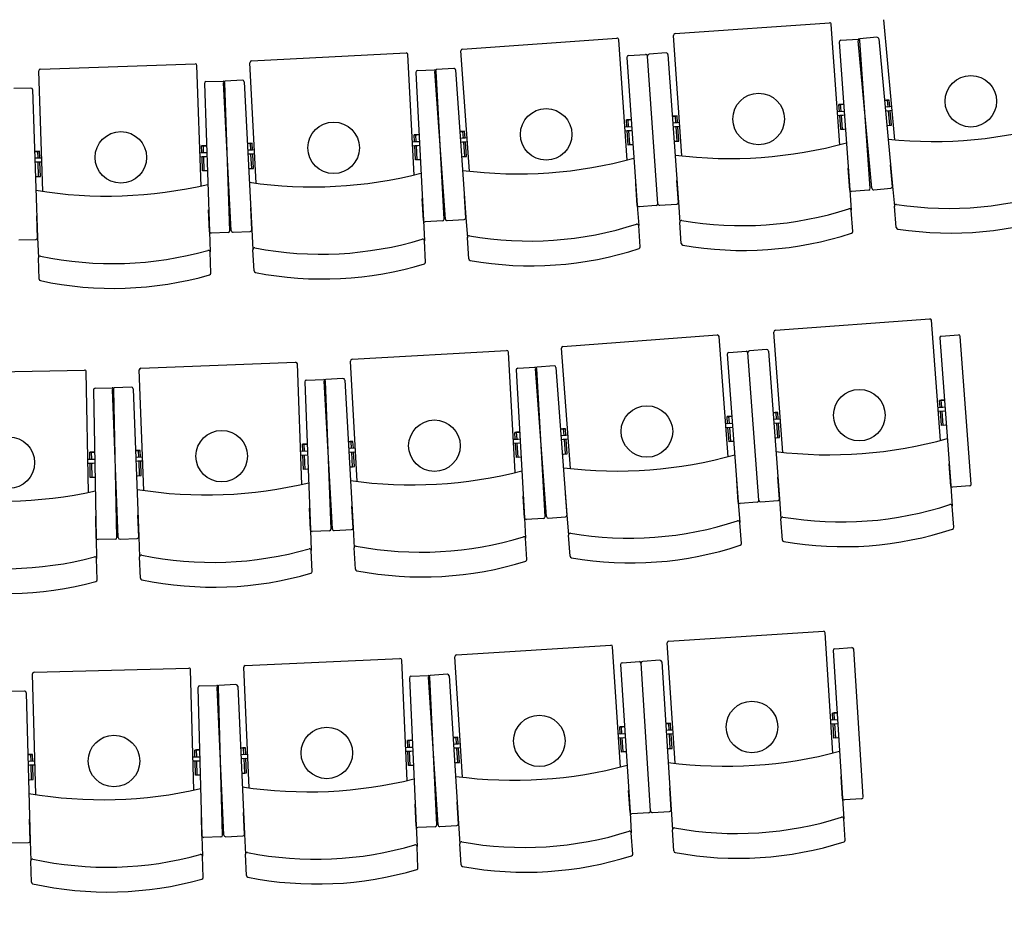
# Model space of a CAD drawing. Units: inches. Extents: x -249 to 7137, y -5951 to 2221.
# Drawn here: x 1698 to 1985, y -4453 to -4195 of the extents above; entities that cross this region are included whole.
import ezdxf

# ---------------------------------------------------------------- set-up
doc = ezdxf.new("R2010")
doc.units = ezdxf.units.IN
doc.header["$MEASUREMENT"] = 0
doc.layers.add('TA-POLTRONE PLATEA-I ORDINE', color=253, linetype='Continuous')
doc.layers.add('TA-STRUTTURA', color=253, linetype='Continuous')

# ---------------------------------------------------------------- blocks, each defined once
blk = doc.blocks.new('A$C29862208')
at = {"layer": 'TA-POLTRONE PLATEA-I ORDINE', "color": 253}
for p, q in [((1199.49, 604.87), (1244.42, 608.03)), ((1247.43, 572.51), (1244.96, 607.57)), ((1263.5, 573.94), (1260.24, 608.94)), ((1137.65, 600.39), (1182.59, 603.55)), ((1185.59, 568.03), (1183.12, 603.09)), ((1201.49, 569.27), (1199.02, 604.33)), ((1247.3, 602.41), (1250.33, 559.4)), ((1247.77, 602.94), (1252.75, 603.3)), ((1256.8, 559.86), (1252.8, 602.79)), ((1256.8, 559.86), (1252.8, 602.79)), ((1256.8, 559.86), (1252.8, 602.79)), ((1258.23, 603.8), (1253.25, 603.34)), ((1256.32, 559.82), (1253.29, 602.83)), ((1256.32, 559.82), (1253.29, 602.83)), ((1256.32, 559.82), (1253.29, 602.83)), ((1258.78, 603.35), (1262.78, 560.42)), ((1076.25, 596.92), (1121.24, 599.26)), ((1139.65, 564.79), (1137.18, 599.85)), ((1196.9, 599.24), (1191.91, 598.89)), ((1014.8, 594.57), (1059.82, 596.09)), ((1077.6, 561.29), (1075.78, 596.39)), ((1123.59, 563.69), (1121.76, 598.79)), ((1185.46, 597.93), (1188.49, 554.93)), ((1185.93, 598.47), (1190.91, 598.82)), ((1194.48, 555.35), (1191.45, 598.36)), ((1194.48, 555.35), (1191.45, 598.36)), ((1194.48, 555.35), (1191.45, 598.36)), ((1194.48, 555.35), (1191.45, 598.36)), ((1194.48, 555.35), (1191.45, 598.36)), ((1194.48, 555.35), (1191.45, 598.36)), ((1197.43, 598.78), (1200.46, 555.77)), ((1015.5, 558.92), (1014.31, 594.05)), ((1061.52, 560.48), (1060.34, 595.61)), ((1124.01, 593.59), (1126.25, 550.54)), ((1124.48, 594.12), (1129.48, 594.38)), ((1132.64, 550.87), (1129.61, 593.88)), ((1132.64, 550.87), (1129.61, 593.88)), ((1132.64, 550.87), (1129.61, 593.88)), ((1132.25, 550.85), (1130, 593.9)), ((1132.25, 550.85), (1130, 593.9)), ((1132.25, 550.85), (1130, 593.9)), ((1135.06, 594.76), (1130.07, 594.41)), ((1135.6, 594.3), (1138.62, 551.29)), ((1062.49, 590.37), (1063.95, 547.28)), ((1062.97, 590.89), (1067.97, 591.05)), ((1070.34, 547.5), (1068.09, 590.55)), ((1070.34, 547.5), (1068.09, 590.55)), ((1070.34, 547.5), (1068.09, 590.55)), ((1069.94, 547.48), (1068.49, 590.57)), ((1069.94, 547.48), (1068.49, 590.57)), ((1069.94, 547.48), (1068.49, 590.57)), ((1073.56, 591.34), (1068.57, 591.08)), ((1074.08, 590.87), (1076.33, 547.81)), ((1012.01, 589.04), (1007.01, 588.87)), ((1012.52, 588.56), (1013.98, 545.47)), ((1260.45, 585.41), (1261.33, 585.5)), ((1261.07, 585.47), (1261.83, 585.54)), ((1246.74, 582.2), (1248.17, 582.3)), ((1247.95, 584.28), (1247.19, 584.22)), ((1247.35, 582.24), (1248.67, 582.33)), ((1248.58, 584.32), (1247.69, 584.26)), ((1261.99, 583.56), (1260.68, 583.44)), ((1262.1, 582.42), (1260.74, 582.29)), ((1262.6, 583.62), (1261.18, 583.48)), ((1262.7, 582.47), (1261.24, 582.34)), ((1186.11, 579.8), (1185.35, 579.75)), ((1186.74, 579.84), (1185.85, 579.78)), ((1198.7, 580.81), (1199.59, 580.87)), ((1200.2, 578.92), (1198.88, 578.83)), ((1199.32, 580.85), (1200.09, 580.91)), ((1200.81, 578.96), (1199.39, 578.86)), ((1246.83, 581.05), (1248.29, 581.16)), ((1247.44, 581.1), (1248.8, 581.19)), ((1136.86, 576.33), (1137.75, 576.39)), ((1137.48, 576.38), (1138.25, 576.43)), ((1184.91, 577.72), (1186.33, 577.82)), ((1184.99, 576.58), (1186.46, 576.68)), ((1185.52, 577.76), (1186.83, 577.86)), ((1185.6, 576.62), (1186.96, 576.71)), ((1200.28, 577.78), (1198.92, 577.68)), ((1200.89, 577.82), (1199.42, 577.71)), ((1123.09, 573.39), (1124.51, 573.47)), ((1124.33, 575.45), (1123.56, 575.41)), ((1123.7, 573.42), (1125.01, 573.49)), ((1124.95, 575.48), (1124.07, 575.43)), ((1138.36, 574.44), (1137.05, 574.35)), ((1138.44, 573.3), (1137.08, 573.2)), ((1138.97, 574.49), (1137.55, 574.39)), ((1139.05, 573.34), (1137.58, 573.24)), ((1013.13, 570.55), (1014.02, 570.58)), ((1013.76, 570.58), (1014.52, 570.6)), ((1062.48, 572.22), (1061.71, 572.2)), ((1063.1, 572.24), (1062.21, 572.21)), ((1075.02, 572.88), (1075.91, 572.93)), ((1076.49, 570.96), (1075.17, 570.89)), ((1075.65, 572.91), (1076.41, 572.95)), ((1077.1, 571), (1075.67, 570.92)), ((1123.14, 572.24), (1124.62, 572.32)), ((1123.76, 572.28), (1125.12, 572.35)), ((1014.56, 568.61), (1013.24, 568.57)), ((1014.6, 567.46), (1013.24, 567.42)), ((1015.21, 567.48), (1013.74, 567.44)), ((1015.17, 568.63), (1013.75, 568.58)), ((1061.2, 570.19), (1062.62, 570.24)), ((1061.23, 569.04), (1062.71, 569.09)), ((1061.81, 570.21), (1063.12, 570.25)), ((1061.85, 569.06), (1063.21, 569.11)), ((1076.55, 569.82), (1075.19, 569.75)), ((1077.16, 569.85), (1075.69, 569.77)), ((1250.34, 559.28), (1249.89, 565.71)), ((1262.79, 560.3), (1262.19, 566.71)), ((1200.47, 555.65), (1200.02, 562.07)), ((1188.5, 554.8), (1188.05, 561.23)), ((1250.34, 559.28), (1250.75, 553.43)), ((1255.85, 559.29), (1250.86, 558.94)), ((1257.35, 559.41), (1262.32, 559.88)), ((1262.78, 560.42), (1263.32, 554.58)), ((1262.78, 560.42), (1263.32, 554.58)), ((1126.26, 550.41), (1125.93, 556.85)), ((1138.63, 551.17), (1138.18, 557.6)), ((1063.95, 547.16), (1063.73, 553.59)), ((1076.33, 547.69), (1076, 554.12)), ((1188.5, 554.8), (1188.91, 548.95)), ((1194.01, 554.81), (1189.03, 554.46)), ((1195.01, 554.88), (1200, 555.24)), ((1200.46, 555.77), (1200.87, 549.91)), ((1200.46, 555.77), (1200.87, 549.91)), ((1251.19, 547.25), (1250.75, 553.43)), ((1263.89, 548.41), (1263.32, 554.58)), ((1013.98, 545.34), (1013.77, 551.78)), ((1126.26, 550.41), (1126.57, 544.55)), ((1131.77, 550.32), (1126.78, 550.06)), ((1133.17, 550.41), (1138.16, 550.76)), ((1138.62, 551.29), (1139.04, 545.44)), ((1138.62, 551.29), (1139.04, 545.44)), ((1076.33, 547.81), (1076.63, 541.95)), ((1076.33, 547.81), (1076.63, 541.95)), ((1189.35, 542.77), (1188.91, 548.95)), ((1201.31, 543.73), (1200.87, 549.91)), ((1008.5, 544.78), (1013.5, 544.95)), ((1013.98, 545.47), (1014.18, 539.6)), ((1013.98, 545.47), (1014.18, 539.6)), ((1063.95, 547.16), (1064.15, 541.29)), ((1069.46, 546.97), (1064.46, 546.8)), ((1070.86, 547.03), (1075.86, 547.29)), ((1126.89, 538.36), (1126.57, 544.55)), ((1139.47, 539.26), (1139.04, 545.44)), ((1076.96, 535.76), (1076.63, 541.95)), ((1014.39, 533.41), (1014.18, 539.6)), ((1064.36, 535.1), (1064.15, 541.29)), ((1228.69, 518.51), (1273.61, 521.85)), ((1276.76, 486.34), (1274.15, 521.39)), ((1166.87, 513.78), (1211.79, 517.13)), ((1214.94, 481.62), (1212.33, 516.67)), ((1230.84, 482.92), (1228.23, 517.97)), ((1276.51, 516.25), (1279.72, 473.25)), ((1276.98, 516.78), (1281.96, 517.15)), ((1285.7, 473.7), (1282.5, 516.69)), ((1285.7, 473.7), (1282.5, 516.69)), ((1285.7, 473.7), (1282.5, 516.69)), ((1169.02, 478.2), (1166.41, 513.25)), ((1105.48, 510.06), (1150.46, 512.59)), ((1152.96, 477.02), (1150.99, 512.12)), ((1214.69, 511.52), (1217.9, 468.52)), ((1215.16, 512.06), (1220.14, 512.43)), ((1223.88, 468.97), (1220.68, 511.97)), ((1223.88, 468.97), (1220.68, 511.97)), ((1223.88, 468.97), (1220.68, 511.97)), ((1223.88, 468.97), (1220.68, 511.97)), ((1223.88, 468.97), (1220.68, 511.97)), ((1223.88, 468.97), (1220.68, 511.97)), ((1226.13, 512.87), (1221.14, 512.5)), ((1226.66, 512.41), (1229.86, 469.42)), ((1044.04, 507.46), (1089.06, 509.17)), ((1090.91, 473.56), (1089.58, 508.69)), ((1106.98, 474.44), (1105.01, 509.53)), ((1153.73, 507.46), (1158.72, 507.74)), ((1162.06, 464.24), (1158.86, 507.24)), ((1162.06, 464.24), (1158.86, 507.24)), ((1162.06, 464.24), (1158.86, 507.24)), ((1161.67, 464.22), (1159.25, 507.26)), ((1161.67, 464.22), (1159.25, 507.26)), ((1161.67, 464.22), (1159.25, 507.26)), ((1164.31, 508.15), (1159.32, 507.77)), ((1164.84, 507.68), (1168.04, 464.69)), ((982.56, 505.98), (1027.6, 506.87)), ((1028.8, 471.24), (1028.11, 506.38)), ((1044.89, 471.82), (1043.56, 506.94)), ((1102.82, 504.47), (1097.83, 504.19)), ((1153.26, 506.93), (1155.68, 463.88)), ((1030.68, 501.62), (1035.68, 501.72)), ((1041.27, 501.92), (1036.28, 501.74)), ((1091.75, 503.46), (1093.38, 460.38)), ((1092.23, 503.98), (1097.23, 504.17)), ((1099.77, 460.62), (1097.35, 503.67)), ((1099.77, 460.62), (1097.35, 503.67)), ((1099.77, 460.62), (1097.35, 503.67)), ((1099.38, 460.6), (1097.75, 503.69)), ((1099.38, 460.6), (1097.75, 503.69)), ((1099.38, 460.6), (1097.75, 503.69)), ((1103.34, 504), (1105.76, 460.96)), ((1030.19, 501.11), (1031.04, 458)), ((1037.43, 458.13), (1035.8, 501.22)), ((1037.43, 458.13), (1035.8, 501.22)), ((1037.43, 458.13), (1035.8, 501.22)), ((1037.03, 458.12), (1036.19, 501.23)), ((1037.03, 458.12), (1036.19, 501.23)), ((1037.03, 458.12), (1036.19, 501.23)), ((1041.79, 501.44), (1043.42, 458.36)), ((1276.04, 496.03), (1277.46, 496.14)), ((1277.24, 498.11), (1276.47, 498.06)), ((1276.65, 496.08), (1277.96, 496.17)), ((1277.86, 498.16), (1276.97, 498.1)), ((1215.42, 493.39), (1214.65, 493.33)), ((1216.04, 493.44), (1215.15, 493.37)), ((1228, 494.45), (1228.88, 494.51)), ((1228.62, 494.49), (1229.39, 494.55)), ((1276.12, 494.89), (1277.59, 495)), ((1276.73, 494.93), (1278.09, 495.03)), ((1214.22, 491.3), (1215.64, 491.41)), ((1214.3, 490.16), (1215.77, 490.27)), ((1214.83, 491.35), (1216.14, 491.45)), ((1214.91, 490.21), (1216.27, 490.31)), ((1229.51, 492.57), (1228.19, 492.47)), ((1229.59, 491.42), (1228.23, 491.32)), ((1230.12, 492.61), (1228.69, 492.51)), ((1230.2, 491.47), (1228.73, 491.36)), ((1153.65, 488.79), (1152.89, 488.74)), ((1154.28, 488.82), (1153.39, 488.77)), ((1166.18, 489.72), (1167.06, 489.79)), ((1167.69, 487.84), (1166.37, 487.74)), ((1166.8, 489.77), (1167.57, 489.83)), ((1168.3, 487.89), (1166.87, 487.78)), ((1091.81, 485.31), (1091.05, 485.28)), ((1092.44, 485.34), (1091.55, 485.3)), ((1104.35, 486.02), (1105.24, 486.07)), ((1104.98, 486.05), (1105.74, 486.1)), ((1152.42, 486.73), (1153.84, 486.81)), ((1152.48, 485.58), (1153.95, 485.66)), ((1153.03, 486.76), (1154.34, 486.83)), ((1153.09, 485.61), (1154.45, 485.69)), ((1167.77, 486.69), (1166.41, 486.59)), ((1168.38, 486.74), (1166.91, 486.63)), ((1029.92, 482.97), (1029.15, 482.95)), ((1030.55, 482.98), (1029.66, 482.96)), ((1042.47, 483.44), (1043.36, 483.48)), ((1043.91, 481.51), (1042.59, 481.46)), ((1043.1, 483.47), (1043.86, 483.5)), ((1044.52, 481.53), (1043.1, 481.48)), ((1090.54, 483.27), (1091.97, 483.33)), ((1090.58, 482.13), (1092.05, 482.18)), ((1091.15, 483.3), (1092.47, 483.35)), ((1091.19, 482.15), (1092.56, 482.2)), ((1105.83, 484.11), (1104.51, 484.04)), ((1105.89, 482.96), (1104.53, 482.89)), ((1106.44, 484.14), (1105.01, 484.06)), ((1106.5, 483), (1105.03, 482.91)), ((1028.61, 480.95), (1030.04, 480.98)), ((1028.63, 479.8), (1030.1, 479.83)), ((1029.22, 480.96), (1030.54, 480.99)), ((1029.24, 479.82), (1030.61, 479.84)), ((1043.96, 480.36), (1042.59, 480.31)), ((1044.57, 480.38), (1043.1, 480.33)), ((1279.72, 473.13), (1279.25, 479.55)), ((1229.87, 469.29), (1229.39, 475.72)), ((1217.9, 468.4), (1217.43, 474.83)), ((1279.72, 473.13), (1280.16, 467.28)), ((1285.24, 473.16), (1280.25, 472.79)), ((1155.68, 463.76), (1155.32, 470.19)), ((1168.05, 464.57), (1167.57, 470.99)), ((1105.77, 460.84), (1105.41, 467.27)), ((1217.9, 468.4), (1218.34, 462.55)), ((1223.42, 468.43), (1218.43, 468.06)), ((1224.41, 468.51), (1229.4, 468.88)), ((1229.86, 469.42), (1230.3, 463.56)), ((1229.86, 469.42), (1230.3, 463.56)), ((1280.62, 461.1), (1280.16, 467.28)), ((1031.04, 457.88), (1030.91, 464.32)), ((1043.43, 458.24), (1043.18, 464.68)), ((1093.39, 460.25), (1093.14, 466.69)), ((1168.04, 464.69), (1168.48, 458.84)), ((1168.04, 464.69), (1168.48, 458.84)), ((1155.68, 463.76), (1156.01, 457.9)), ((1161.2, 463.69), (1156.2, 463.41)), ((1162.6, 463.78), (1167.58, 464.15)), ((1218.8, 456.37), (1218.34, 462.55)), ((1230.76, 457.38), (1230.3, 463.56)), ((1093.39, 460.25), (1093.61, 454.39)), ((1098.9, 460.08), (1093.9, 459.89)), ((1100.3, 460.15), (1105.29, 460.43)), ((1105.76, 460.96), (1106.09, 455.1)), ((1105.76, 460.96), (1106.09, 455.1)), ((1168.94, 452.66), (1168.48, 458.84)), ((1031.04, 457.88), (1031.15, 452.01)), ((1036.54, 457.61), (1031.55, 457.51)), ((1037.95, 457.65), (1042.94, 457.84)), ((1043.42, 458.36), (1043.65, 452.5)), ((1043.42, 458.36), (1043.65, 452.5)), ((1156.36, 451.71), (1156.01, 457.9)), ((1093.84, 448.2), (1093.61, 454.39)), ((1106.44, 448.91), (1106.09, 455.1)), ((1031.27, 445.82), (1031.15, 452.01)), ((1043.88, 446.3), (1043.65, 452.5)), ((1197.71, 427.98), (1242.67, 430.85)), ((1245.43, 395.31), (1243.2, 430.38)), ((1199.48, 392.38), (1197.24, 427.45)), ((1135.84, 423.92), (1180.8, 426.78)), ((1183.57, 391.24), (1181.33, 426.32)), ((1245.51, 425.21), (1248.25, 382.18)), ((1245.97, 425.74), (1250.96, 426.06)), ((1254.24, 382.57), (1251.49, 425.59)), ((1254.24, 382.57), (1251.49, 425.59)), ((1254.24, 382.57), (1251.49, 425.59)), ((1074.42, 420.85), (1119.42, 422.9)), ((1121.54, 387.31), (1119.95, 422.42)), ((1137.61, 388.31), (1135.38, 423.39)), ((1184.11, 421.68), (1189.1, 421.99)), ((1192.37, 378.5), (1189.63, 421.53)), ((1192.37, 378.5), (1189.63, 421.53)), ((1192.37, 378.5), (1189.63, 421.53)), ((1192.37, 378.5), (1189.63, 421.53)), ((1192.37, 378.5), (1189.63, 421.53)), ((1192.37, 378.5), (1189.63, 421.53)), ((1195.09, 422.38), (1190.1, 422.06)), ((1195.62, 421.91), (1198.36, 378.88)), ((1013.42, 383.26), (1012.47, 418.4)), ((1012.95, 418.91), (1057.99, 420.13)), ((1059.45, 384.51), (1058.5, 419.65)), ((1075.54, 385.22), (1073.94, 420.33)), ((1183.64, 421.15), (1186.38, 378.12)), ((1122.16, 417.21), (1124.12, 374.14)), ((1122.64, 417.73), (1127.63, 417.96)), ((1130.5, 374.43), (1127.76, 417.46)), ((1130.5, 374.43), (1127.76, 417.46)), ((1130.5, 374.43), (1127.76, 417.46)), ((1130.11, 374.41), (1128.15, 417.48)), ((1130.11, 374.41), (1128.15, 417.48)), ((1130.11, 374.41), (1128.15, 417.48)), ((1133.22, 418.31), (1128.23, 417.99)), ((1133.75, 417.84), (1136.49, 374.82)), ((1010.13, 413.4), (1005.13, 413.27)), ((1010.64, 412.92), (1011.81, 369.82)), ((1060.62, 414.4), (1061.79, 371.3)), ((1061.1, 414.91), (1066.1, 415.05)), ((1068.18, 371.48), (1066.22, 414.55)), ((1068.18, 371.48), (1066.22, 414.55)), ((1068.18, 371.48), (1066.22, 414.55)), ((1067.79, 371.46), (1066.62, 414.56)), ((1067.79, 371.46), (1066.62, 414.56)), ((1067.79, 371.46), (1066.62, 414.56)), ((1071.69, 415.29), (1066.7, 415.07)), ((1072.22, 414.82), (1074.17, 371.75)), ((1246.04, 407.07), (1245.27, 407.02)), ((1246.66, 407.11), (1245.77, 407.06)), ((1244.82, 405), (1246.24, 405.09)), ((1245.43, 405.04), (1246.74, 405.13)), ((1184.17, 403.01), (1183.4, 402.96)), ((1184.79, 403.05), (1183.91, 402.99)), ((1196.76, 403.93), (1197.65, 403.99)), ((1198.25, 402.03), (1196.93, 401.95)), ((1197.39, 403.97), (1198.15, 404.02)), ((1198.86, 402.07), (1197.44, 401.98)), ((1244.89, 403.86), (1246.36, 403.95)), ((1245.5, 403.9), (1246.86, 403.98)), ((1122.36, 399.07), (1121.59, 399.03)), ((1122.98, 399.09), (1122.1, 399.05)), ((1134.89, 399.87), (1135.78, 399.92)), ((1135.52, 399.91), (1136.28, 399.96)), ((1182.95, 400.94), (1184.37, 401.03)), ((1183.02, 399.79), (1184.49, 399.88)), ((1183.56, 400.98), (1184.88, 401.06)), ((1183.63, 399.83), (1184.99, 399.92)), ((1198.32, 400.89), (1196.96, 400.8)), ((1198.93, 400.93), (1197.46, 400.83)), ((1060.49, 396.25), (1059.72, 396.23)), ((1061.11, 396.27), (1060.22, 396.25)), ((1073.03, 396.82), (1073.92, 396.86)), ((1073.66, 396.85), (1074.43, 396.89)), ((1121.1, 397.02), (1122.53, 397.08)), ((1121.15, 395.87), (1122.62, 395.94)), ((1121.71, 397.05), (1123.03, 397.11)), ((1121.76, 395.9), (1123.13, 395.96)), ((1136.38, 397.97), (1135.07, 397.88)), ((1136.46, 396.82), (1135.09, 396.74)), ((1136.99, 398.01), (1135.57, 397.92)), ((1137.07, 396.86), (1135.6, 396.77)), ((1011.13, 394.91), (1012.02, 394.93)), ((1012.55, 392.96), (1011.23, 392.92)), ((1013.16, 392.98), (1011.73, 392.94)), ((1011.76, 394.93), (1012.52, 394.95)), ((1059.19, 394.23), (1060.62, 394.27)), ((1059.22, 393.08), (1060.69, 393.12)), ((1059.8, 394.24), (1061.12, 394.28)), ((1059.83, 393.1), (1061.2, 393.13)), ((1074.49, 394.9), (1073.17, 394.84)), ((1074.54, 393.75), (1073.18, 393.69)), ((1075.1, 394.93), (1073.67, 394.86)), ((1075.15, 393.78), (1073.68, 393.71)), ((1012.58, 391.81), (1011.21, 391.77)), ((1013.19, 391.83), (1011.72, 391.79)), ((1248.26, 382.06), (1247.85, 388.49)), ((1186.39, 378), (1185.98, 384.42)), ((1198.37, 378.76), (1197.96, 385.19)), ((1248.26, 382.06), (1248.63, 376.2)), ((1253.77, 382.04), (1248.78, 381.72)), ((1124.12, 374.02), (1123.83, 380.45)), ((1136.5, 374.69), (1136.09, 381.12)), ((1192.9, 378.03), (1197.89, 378.35)), ((1198.36, 378.88), (1198.73, 373.02)), ((1198.36, 378.88), (1198.73, 373.02)), ((1011.82, 369.7), (1011.64, 376.14)), ((1061.79, 371.18), (1061.62, 377.62)), ((1074.18, 371.63), (1073.89, 378.06)), ((1186.39, 378), (1186.76, 372.14)), ((1191.9, 377.97), (1186.91, 377.65)), ((1249.02, 370.02), (1248.63, 376.2)), ((1124.12, 374.02), (1124.39, 368.15)), ((1129.63, 373.89), (1124.64, 373.66)), ((1131.03, 373.97), (1136.02, 374.29)), ((1136.49, 374.82), (1136.87, 368.96)), ((1136.49, 374.82), (1136.87, 368.96)), ((1199.13, 366.84), (1198.73, 373.02)), ((1011.81, 369.82), (1011.97, 363.95)), ((1011.81, 369.82), (1011.97, 363.95)), ((1061.79, 371.18), (1061.95, 365.31)), ((1067.3, 370.95), (1062.3, 370.81)), ((1068.7, 371), (1073.7, 371.23)), ((1074.17, 371.75), (1074.44, 365.88)), ((1074.17, 371.75), (1074.44, 365.88)), ((1187.16, 365.96), (1186.76, 372.14)), ((1006.33, 369.17), (1011.33, 369.3)), ((1124.67, 361.97), (1124.39, 368.15)), ((1137.26, 362.78), (1136.87, 368.96)), ((1012.14, 357.76), (1011.97, 363.95)), ((1062.12, 359.12), (1061.95, 365.31)), ((1074.72, 359.7), (1074.44, 365.88))]:
    blk.add_line(p, q, dxfattribs=at)
for points in [[(1261.52, 583.52), (1261.33, 585.5), (1260.45, 585.41)], [(1262.02, 583.56), (1261.83, 585.54), (1261.07, 585.47)], [(1247.33, 582.24), (1247.19, 584.22), (1247.95, 584.28)], [(1247.83, 582.27), (1247.69, 584.26), (1248.58, 584.32)], [(1261.13, 578.12), (1262.01, 578.2), (1261.62, 582.37)], [(1261.46, 578.15), (1262.51, 578.25), (1262.12, 582.42)], [(1185.49, 577.76), (1185.35, 579.75), (1186.11, 579.8)], [(1185.99, 577.8), (1185.85, 579.78), (1186.74, 579.84)], [(1199.72, 578.89), (1199.59, 580.87), (1198.7, 580.81)], [(1200.23, 578.92), (1200.09, 580.91), (1199.32, 580.85)], [(1248.75, 576.99), (1247.7, 576.91), (1247.41, 581.09)], [(1249.09, 577.01), (1248.2, 576.95), (1247.91, 581.13)], [(1137.89, 574.41), (1137.75, 576.39), (1136.86, 576.33)], [(1138.39, 574.45), (1138.25, 576.43), (1137.48, 576.38)], [(1186.91, 572.51), (1185.86, 572.44), (1185.57, 576.62)], [(1187.25, 572.53), (1186.37, 572.47), (1186.07, 576.65)], [(1199.21, 573.5), (1200.1, 573.56), (1199.81, 577.74)], [(1199.55, 573.52), (1200.6, 573.6), (1200.31, 577.78)], [(1123.67, 573.42), (1123.56, 575.41), (1124.33, 575.45)], [(1124.17, 573.45), (1124.07, 575.43), (1124.95, 575.48)], [(1137.38, 569.02), (1138.26, 569.08), (1137.97, 573.26)], [(1137.71, 569.05), (1138.76, 569.12), (1138.47, 573.3)], [(1014.09, 568.6), (1014.02, 570.58), (1013.13, 570.55)], [(1014.59, 568.61), (1014.52, 570.6), (1013.76, 570.58)], [(1061.78, 570.21), (1061.71, 572.2), (1062.48, 572.22)], [(1062.28, 570.23), (1062.21, 572.21), (1063.1, 572.24)], [(1076.01, 570.94), (1075.91, 572.93), (1075.02, 572.88)], [(1076.52, 570.96), (1076.41, 572.95), (1075.65, 572.91)], [(1125, 568.14), (1123.95, 568.09), (1123.73, 572.27)], [(1125.34, 568.16), (1124.45, 568.12), (1124.23, 572.3)], [(1013.38, 563.23), (1014.27, 563.26), (1014.13, 567.45)], [(1013.72, 563.24), (1014.77, 563.28), (1014.63, 567.47)], [(1063.01, 564.91), (1061.96, 564.87), (1061.82, 569.06)], [(1063.35, 564.92), (1062.46, 564.89), (1062.32, 569.08)], [(1075.4, 565.56), (1076.29, 565.61), (1076.07, 569.79)], [(1075.74, 565.58), (1076.79, 565.63), (1076.58, 569.82)], [(1276.62, 496.07), (1276.47, 498.06), (1277.24, 498.11)], [(1277.12, 496.11), (1276.97, 498.1), (1277.86, 498.16)], [(1214.8, 491.35), (1214.65, 493.33), (1215.42, 493.39)], [(1215.3, 491.39), (1215.15, 493.37), (1216.04, 493.44)], [(1229.03, 492.53), (1228.88, 494.51), (1228, 494.45)], [(1229.53, 492.57), (1229.39, 494.55), (1228.62, 494.49)], [(1278.07, 490.83), (1277.02, 490.75), (1276.71, 494.93)], [(1278.4, 490.85), (1277.52, 490.79), (1277.21, 494.97)], [(1216.25, 486.1), (1215.2, 486.02), (1214.89, 490.2)], [(1216.58, 486.13), (1215.7, 486.06), (1215.39, 490.24)], [(1228.54, 487.14), (1229.43, 487.21), (1229.12, 491.39)], [(1228.88, 487.17), (1229.93, 487.24), (1229.62, 491.42)], [(1153, 486.76), (1152.89, 488.74), (1153.65, 488.79)], [(1153.5, 486.79), (1153.39, 488.77), (1154.28, 488.82)], [(1167.21, 487.8), (1167.06, 489.79), (1166.18, 489.72)], [(1167.71, 487.84), (1167.57, 489.83), (1166.8, 489.77)], [(1091.12, 483.3), (1091.05, 485.28), (1091.81, 485.31)], [(1091.63, 483.32), (1091.55, 485.3), (1092.44, 485.34)], [(1105.35, 484.08), (1105.24, 486.07), (1104.35, 486.02)], [(1105.86, 484.11), (1105.74, 486.1), (1104.98, 486.05)], [(1154.35, 481.49), (1153.3, 481.43), (1153.06, 485.61)], [(1154.69, 481.51), (1153.8, 481.46), (1153.56, 485.64)], [(1166.72, 482.41), (1167.61, 482.48), (1167.3, 486.66)], [(1167.06, 482.44), (1168.11, 482.52), (1167.8, 486.7)], [(1029.19, 480.96), (1029.15, 482.95), (1029.92, 482.97)], [(1029.7, 480.97), (1029.66, 482.96), (1030.55, 482.98)], [(1043.44, 481.49), (1043.36, 483.48), (1042.47, 483.44)], [(1043.94, 481.51), (1043.86, 483.5), (1043.1, 483.47)], [(1092.38, 478), (1091.32, 477.96), (1091.17, 482.15)], [(1092.72, 478.01), (1091.83, 477.98), (1091.67, 482.17)], [(1104.77, 478.7), (1105.65, 478.75), (1105.42, 482.94)], [(1105.1, 478.72), (1106.16, 478.78), (1105.92, 482.96)], [(1030.35, 475.65), (1029.3, 475.63), (1029.22, 479.82)], [(1030.69, 475.65), (1029.8, 475.64), (1029.72, 479.83)], [(1042.75, 476.12), (1043.64, 476.16), (1043.48, 480.34)], [(1043.09, 476.13), (1044.14, 476.17), (1043.98, 480.36)], [(1245.4, 405.04), (1245.27, 407.02), (1246.04, 407.07)], [(1245.9, 405.07), (1245.77, 407.06), (1246.66, 407.11)], [(1183.53, 400.97), (1183.4, 402.96), (1184.17, 403.01)], [(1184.03, 401.01), (1183.91, 402.99), (1184.79, 403.05)], [(1197.77, 402), (1197.65, 403.99), (1196.76, 403.93)], [(1198.28, 402.04), (1198.15, 404.02), (1197.39, 403.97)], [(1246.79, 399.78), (1245.74, 399.71), (1245.47, 403.89)], [(1247.13, 399.8), (1246.24, 399.74), (1245.97, 403.93)], [(1121.68, 397.04), (1121.59, 399.03), (1122.36, 399.07)], [(1122.19, 397.07), (1122.1, 399.05), (1122.98, 399.09)], [(1135.91, 397.94), (1135.78, 399.92), (1134.89, 399.87)], [(1136.41, 397.97), (1136.28, 399.96), (1135.52, 399.91)], [(1184.92, 395.71), (1183.87, 395.65), (1183.6, 399.83)], [(1185.26, 395.73), (1184.37, 395.68), (1184.11, 399.86)], [(1197.23, 396.62), (1198.11, 396.68), (1197.85, 400.86)], [(1197.57, 396.64), (1198.62, 396.71), (1198.35, 400.89)], [(1059.77, 394.24), (1059.72, 396.23), (1060.49, 396.25)], [(1060.28, 394.26), (1060.22, 396.25), (1061.11, 396.27)], [(1074.01, 394.88), (1073.92, 396.86), (1073.03, 396.82)], [(1074.52, 394.9), (1074.43, 396.89), (1073.66, 396.85)], [(1122.98, 391.76), (1121.93, 391.71), (1121.74, 395.9)], [(1123.32, 391.77), (1122.43, 391.73), (1122.24, 395.92)], [(1135.36, 392.55), (1136.25, 392.61), (1135.98, 396.79)], [(1135.7, 392.58), (1136.75, 392.64), (1136.48, 396.82)], [(1012.07, 392.95), (1012.02, 394.93), (1011.13, 394.91)], [(1012.57, 392.96), (1012.52, 394.95), (1011.76, 394.93)], [(1060.97, 388.93), (1059.92, 388.91), (1059.81, 393.09)], [(1061.31, 388.94), (1060.42, 388.92), (1060.31, 393.11)], [(1073.37, 389.5), (1074.26, 389.54), (1074.06, 393.73)], [(1073.71, 389.52), (1074.76, 389.57), (1074.57, 393.75)], [(1011.33, 387.59), (1012.22, 387.61), (1012.1, 391.8)], [(1011.67, 387.59), (1012.72, 387.62), (1012.61, 391.81)]]:
    blk.add_lwpolyline(points, dxfattribs=at)
for centre in [(1285.58, 585.18), (1223.82, 580.01), (1161.98, 575.53), (1100.12, 571.62), (1038.2, 568.84), (1253.12, 493.75), (1191.3, 489.02), (1129.46, 484.86), (1005.6, 479.93), (1067.55, 481.83), (1221.87, 402.96), (1160.01, 398.9), (1098.13, 395.4), (1036.19, 393.03)]:
    blk.add_circle(centre, 7.5, dxfattribs=at)
for centre, radius, start, end in [((1244.46, 607.53), 0.5, 4.0278, 94.0278), ((1199.52, 604.37), 0.5, 94.0278, 184.0278), ((1182.62, 603.05), 0.5, 4.0278, 94.0278), ((1247.8, 602.45), 0.5, 94.0278, 184.0278), ((1252.79, 602.8), 0.5, 4.0278, 94.0278), ((1252.79, 602.8), 0.5, 4.0278, 94.0278), ((1252.79, 602.8), 0.5, 4.0278, 94.0278), ((1253.3, 602.84), 0.5, 95.3233, 185.3233), ((1253.3, 602.84), 0.5, 95.3233, 185.3233), ((1253.3, 602.84), 0.5, 95.3233, 185.3233), ((1258.28, 603.3), 0.5, 5.3233, 95.3233), ((1121.26, 598.76), 0.5, 2.9828, 92.9828), ((1137.68, 599.89), 0.5, 94.0278, 184.0278), ((1196.93, 598.74), 0.5, 4.0278, 94.0278), ((1059.84, 595.59), 0.5, 1.9378, 91.9378), ((1076.27, 596.42), 0.5, 92.9828, 182.9828), ((1185.96, 597.97), 0.5, 94.0278, 184.0278), ((1190.95, 598.32), 0.5, 4.0278, 94.0278), ((1190.95, 598.32), 0.5, 4.0278, 94.0278), ((1190.95, 598.32), 0.5, 4.0278, 94.0278), ((1191.95, 598.39), 0.5, 94.0278, 184.0278), ((1191.95, 598.39), 0.5, 94.0278, 184.0278), ((1191.95, 598.39), 0.5, 94.0278, 184.0278), ((1014.81, 594.07), 0.5, 91.9378, 181.9378), ((1124.51, 593.62), 0.5, 92.9828, 182.9828), ((1129.5, 593.88), 0.5, 2.9828, 92.9828), ((1129.5, 593.88), 0.5, 2.9828, 92.9828), ((1129.5, 593.88), 0.5, 2.9828, 92.9828), ((1130.11, 593.91), 0.5, 94.0278, 184.0278), ((1130.11, 593.91), 0.5, 94.0278, 184.0278), ((1130.11, 593.91), 0.5, 94.0278, 184.0278), ((1135.1, 594.26), 0.5, 4.0278, 94.0278), ((1062.99, 590.39), 0.5, 91.9378, 181.9378), ((1067.99, 590.55), 0.5, 1.9378, 91.9378), ((1067.99, 590.55), 0.5, 1.9378, 91.9378), ((1067.99, 590.55), 0.5, 1.9378, 91.9378), ((1068.59, 590.58), 0.5, 92.9828, 182.9828), ((1068.59, 590.58), 0.5, 92.9828, 182.9828), ((1068.59, 590.58), 0.5, 92.9828, 182.9828), ((1073.59, 590.84), 0.5, 2.9828, 92.9828), ((1012.02, 588.54), 0.5, 1.9378, 91.9378), ((1274.67, 700.97), 127.5, 264.0679, 286.6834), ((1215.53, 696.01), 127.5, 262.7724, 285.3878), ((1153.7, 691.53), 127.5, 262.7724, 285.3878), ((1093.96, 687.75), 127.5, 261.7274, 284.3428), ((1034.16, 685.06), 127.5, 260.6824, 283.2978), ((1250.83, 559.44), 0.5, 184.0278, 274.0278), ((1255.82, 559.79), 0.5, 274.0278, 4.0278), ((1255.82, 559.79), 0.5, 274.0278, 4.0278), ((1255.82, 559.79), 0.5, 274.0278, 4.0278), ((1257.3, 559.91), 0.5, 185.3233, 275.3233), ((1257.3, 559.91), 0.5, 185.3233, 275.3233), ((1257.3, 559.91), 0.5, 185.3233, 275.3233), ((1262.28, 560.37), 0.5, 275.3233, 5.3233), ((1279, 655.79), 101.8, 261.4717, 289.1749), ((1188.99, 554.96), 0.5, 184.0278, 274.0278), ((1193.98, 555.31), 0.5, 274.0278, 4.0278), ((1193.98, 555.31), 0.5, 274.0278, 4.0278), ((1193.98, 555.31), 0.5, 274.0278, 4.0278), ((1194.98, 555.38), 0.5, 184.0278, 274.0278), ((1194.98, 555.38), 0.5, 184.0278, 274.0278), ((1194.98, 555.38), 0.5, 184.0278, 274.0278), ((1199.96, 555.73), 0.5, 274.0278, 4.0278), ((1218.84, 650.75), 101.8, 260.1761, 287.8794), ((1250.25, 553.39), 0.5, 4.0278, 108.8741), ((1263.82, 554.62), 0.5, 80.477, 185.3233), ((1126.75, 550.56), 0.5, 182.9828, 272.9828), ((1131.75, 550.82), 0.5, 272.9828, 2.9828), ((1131.75, 550.82), 0.5, 272.9828, 2.9828), ((1131.75, 550.82), 0.5, 272.9828, 2.9828), ((1133.14, 550.91), 0.5, 184.0278, 274.0278), ((1133.14, 550.91), 0.5, 184.0278, 274.0278), ((1133.14, 550.91), 0.5, 184.0278, 274.0278), ((1138.12, 551.26), 0.5, 274.0278, 4.0278), ((1201.37, 549.95), 0.5, 79.1814, 184.0278), ((1279.68, 648.44), 101.64, 261.3001, 289.3465), ((1069.44, 547.47), 0.5, 271.9378, 1.9378), ((1069.44, 547.47), 0.5, 271.9378, 1.9378), ((1069.44, 547.47), 0.5, 271.9378, 1.9378), ((1070.84, 547.53), 0.5, 182.9828, 272.9828), ((1070.84, 547.53), 0.5, 182.9828, 272.9828), ((1070.84, 547.53), 0.5, 182.9828, 272.9828), ((1075.83, 547.79), 0.5, 272.9828, 2.9828), ((1157, 646.27), 101.8, 260.1761, 287.8794), ((1188.41, 548.91), 0.5, 4.0278, 108.8741), ((1264.39, 548.45), 0.5, 185.3233, 260.3047), ((1013.48, 545.45), 0.5, 271.9378, 1.9378), ((1064.45, 547.3), 0.5, 181.9378, 271.9378), ((1096.43, 642.44), 101.8, 259.1311, 286.8344), ((1126.07, 544.53), 0.5, 2.9828, 107.8291), ((1139.53, 545.47), 0.5, 79.1814, 184.0278), ((1219.35, 643.38), 101.64, 260.0046, 288.0509), ((1250.69, 547.21), 0.5, 289.0464, 4.0278), ((1035.81, 639.71), 101.8, 258.0861, 285.7894), ((1063.65, 541.27), 0.5, 1.9378, 106.7841), ((1077.13, 541.98), 0.5, 78.1364, 182.9828), ((1157.52, 638.9), 101.64, 260.0046, 288.0509), ((1188.85, 542.73), 0.5, 289.0464, 4.0278), ((1201.81, 543.77), 0.5, 184.0278, 259.0091), ((1014.68, 539.62), 0.5, 77.0914, 181.9378), ((1139.97, 539.29), 0.5, 184.0278, 259.0091), ((1096.82, 635.06), 101.64, 258.9596, 287.0059), ((1126.39, 538.34), 0.5, 288.0014, 2.9828), ((1014.89, 533.43), 0.5, 181.9378, 256.9191), ((1036.06, 632.33), 101.64, 257.9146, 285.9609), ((1063.86, 535.08), 0.5, 286.9564, 1.9378), ((1077.46, 535.79), 0.5, 182.9828, 257.9641), ((1273.65, 521.35), 0.5, 4.2589, 94.2589), ((1211.83, 516.63), 0.5, 4.2589, 94.2589), ((1228.73, 518.01), 0.5, 94.2589, 184.2589), ((1277.01, 516.28), 0.5, 94.2589, 184.2589), ((1282, 516.65), 0.5, 4.2589, 94.2589), ((1282, 516.65), 0.5, 4.2589, 94.2589), ((1282, 516.65), 0.5, 4.2589, 94.2589), ((1166.91, 513.28), 0.5, 94.2589, 184.2589), ((1150.49, 512.09), 0.5, 3.2139, 93.2139), ((1215.19, 511.56), 0.5, 94.2589, 184.2589), ((1220.18, 511.93), 0.5, 4.2589, 94.2589), ((1220.18, 511.93), 0.5, 4.2589, 94.2589), ((1220.18, 511.93), 0.5, 4.2589, 94.2589), ((1221.18, 512), 0.5, 94.2589, 184.2589), ((1221.18, 512), 0.5, 94.2589, 184.2589), ((1221.18, 512), 0.5, 94.2589, 184.2589), ((1226.16, 512.37), 0.5, 4.2589, 94.2589), ((1044.06, 506.96), 0.5, 92.1689, 182.1689), ((1089.08, 508.67), 0.5, 2.1689, 92.1689), ((1105.51, 509.56), 0.5, 93.2139, 183.2139), ((1153.76, 506.96), 0.5, 93.2139, 183.2139), ((1158.75, 507.24), 0.5, 3.2139, 93.2139), ((1158.75, 507.24), 0.5, 3.2139, 93.2139), ((1158.75, 507.24), 0.5, 3.2139, 93.2139), ((1159.36, 507.28), 0.5, 94.2589, 184.2589), ((1159.36, 507.28), 0.5, 94.2589, 184.2589), ((1159.36, 507.28), 0.5, 94.2589, 184.2589), ((1164.34, 507.65), 0.5, 4.2589, 94.2589), ((1027.61, 506.37), 0.5, 1.1239, 91.1239), ((1102.85, 503.98), 0.5, 3.2139, 93.2139), ((1030.69, 501.12), 0.5, 91.1239, 181.1239), ((1035.69, 501.22), 0.5, 1.1239, 91.1239), ((1035.69, 501.22), 0.5, 1.1239, 91.1239), ((1035.69, 501.22), 0.5, 1.1239, 91.1239), ((1036.3, 501.24), 0.5, 92.1689, 182.1689), ((1036.3, 501.24), 0.5, 92.1689, 182.1689), ((1036.3, 501.24), 0.5, 92.1689, 182.1689), ((1041.29, 501.42), 0.5, 2.1689, 92.1689), ((1092.25, 503.48), 0.5, 92.1689, 182.1689), ((1097.25, 503.67), 0.5, 2.1689, 92.1689), ((1097.25, 503.67), 0.5, 2.1689, 92.1689), ((1097.25, 503.67), 0.5, 2.1689, 92.1689), ((1097.85, 503.69), 0.5, 93.2139, 183.2139), ((1097.85, 503.69), 0.5, 93.2139, 183.2139), ((1097.85, 503.69), 0.5, 93.2139, 183.2139), ((1244.37, 609.72), 127.5, 263.0035, 285.6189), ((1182.55, 604.99), 127.5, 263.0035, 285.6189), ((1122.83, 600.97), 127.5, 261.9585, 284.5739), ((1063.04, 598.04), 127.5, 260.9135, 283.5289), ((1280.21, 473.29), 0.5, 184.2589, 274.2589), ((1285.2, 473.66), 0.5, 274.2589, 4.2589), ((1285.2, 473.66), 0.5, 274.2589, 4.2589), ((1285.2, 473.66), 0.5, 274.2589, 4.2589), ((1003.21, 596.2), 127.5, 259.8685, 282.4839), ((1218.39, 468.56), 0.5, 184.2589, 274.2589), ((1223.38, 468.93), 0.5, 274.2589, 4.2589), ((1223.38, 468.93), 0.5, 274.2589, 4.2589), ((1223.38, 468.93), 0.5, 274.2589, 4.2589), ((1224.38, 469.01), 0.5, 184.2589, 274.2589), ((1224.38, 469.01), 0.5, 184.2589, 274.2589), ((1224.38, 469.01), 0.5, 184.2589, 274.2589), ((1229.36, 469.38), 0.5, 274.2589, 4.2589), ((1247.85, 564.47), 101.8, 260.4072, 288.1105), ((1279.66, 467.24), 0.5, 4.2589, 109.1052), ((1162.56, 464.28), 0.5, 184.2589, 274.2589), ((1162.56, 464.28), 0.5, 184.2589, 274.2589), ((1162.56, 464.28), 0.5, 184.2589, 274.2589), ((1167.54, 464.65), 0.5, 274.2589, 4.2589), ((1156.18, 463.91), 0.5, 183.2139, 273.2139), ((1161.17, 464.19), 0.5, 273.2139, 3.2139), ((1161.17, 464.19), 0.5, 273.2139, 3.2139), ((1161.17, 464.19), 0.5, 273.2139, 3.2139), ((1186.03, 559.74), 101.8, 260.4072, 288.1105), ((1217.84, 462.51), 0.5, 4.2589, 109.1052), ((1230.8, 463.6), 0.5, 79.4125, 184.2589), ((1093.88, 460.39), 0.5, 182.1689, 272.1689), ((1098.88, 460.58), 0.5, 272.1689, 2.1689), ((1098.88, 460.58), 0.5, 272.1689, 2.1689), ((1098.88, 460.58), 0.5, 272.1689, 2.1689), ((1100.27, 460.65), 0.5, 183.2139, 273.2139), ((1100.27, 460.65), 0.5, 183.2139, 273.2139), ((1100.27, 460.65), 0.5, 183.2139, 273.2139), ((1105.26, 460.93), 0.5, 273.2139, 3.2139), ((1168.98, 458.87), 0.5, 79.4125, 184.2589), ((1248.4, 557.1), 101.64, 260.2357, 288.282), ((1280.12, 461.06), 0.5, 289.2775, 4.2589), ((1031.54, 458.01), 0.5, 181.1239, 271.1239), ((1036.53, 458.11), 0.5, 271.1239, 1.1239), ((1036.53, 458.11), 0.5, 271.1239, 1.1239), ((1036.53, 458.11), 0.5, 271.1239, 1.1239), ((1037.93, 458.15), 0.5, 182.1689, 272.1689), ((1037.93, 458.15), 0.5, 182.1689, 272.1689), ((1037.93, 458.15), 0.5, 182.1689, 272.1689), ((1042.92, 458.34), 0.5, 272.1689, 2.1689), ((1125.48, 555.67), 101.8, 259.3622, 287.0655), ((1155.51, 457.87), 0.5, 3.2139, 108.0602), ((1186.58, 552.37), 101.64, 260.2357, 288.282), ((1218.3, 456.33), 0.5, 289.2775, 4.2589), ((1231.26, 457.42), 0.5, 184.2589, 259.2402), ((1044.15, 452.51), 0.5, 77.3225, 182.1689), ((1064.87, 552.69), 101.8, 258.3172, 286.0205), ((1093.11, 454.37), 0.5, 2.1689, 107.0152), ((1106.59, 455.12), 0.5, 78.3675, 183.2139), ((1004.21, 550.83), 101.8, 257.2722, 284.9755), ((1030.65, 452), 0.5, 1.1239, 105.9702), ((1125.9, 548.29), 101.64, 259.1907, 287.237), ((1155.86, 451.69), 0.5, 288.2325, 3.2139), ((1169.44, 452.7), 0.5, 184.2589, 259.2402), ((1065.15, 545.31), 101.64, 258.1457, 286.192), ((1093.34, 448.18), 0.5, 287.1875, 2.1689), ((1106.94, 448.94), 0.5, 183.2139, 258.1952), ((1004.36, 543.44), 101.64, 257.1007, 285.147), ((1030.78, 445.81), 0.5, 286.1425, 1.1239), ((1044.38, 446.32), 0.5, 182.1689, 257.1502), ((1242.7, 430.35), 0.5, 3.6471, 93.6471), ((1197.74, 427.48), 0.5, 93.6471, 183.6471), ((1180.83, 426.28), 0.5, 3.6471, 93.6471), ((1246.01, 425.24), 0.5, 93.6471, 183.6471), ((1251, 425.56), 0.5, 3.6471, 93.6471), ((1251, 425.56), 0.5, 3.6471, 93.6471), ((1251, 425.56), 0.5, 3.6471, 93.6471), ((1119.45, 422.4), 0.5, 2.6021, 92.6021), ((1135.87, 423.42), 0.5, 93.6471, 183.6471), ((1184.14, 421.18), 0.5, 93.6471, 183.6471), ((1189.13, 421.49), 0.5, 3.6471, 93.6471), ((1189.13, 421.49), 0.5, 3.6471, 93.6471), ((1189.13, 421.49), 0.5, 3.6471, 93.6471), ((1190.13, 421.56), 0.5, 93.6471, 183.6471), ((1190.13, 421.56), 0.5, 93.6471, 183.6471), ((1190.13, 421.56), 0.5, 93.6471, 183.6471), ((1195.12, 421.88), 0.5, 3.6471, 93.6471), ((1012.97, 418.41), 0.5, 91.5571, 181.5571), ((1058, 419.63), 0.5, 1.5571, 91.5571), ((1074.44, 420.35), 0.5, 92.6021, 182.6021), ((1122.66, 417.23), 0.5, 92.6021, 182.6021), ((1127.65, 417.46), 0.5, 2.6021, 92.6021), ((1127.65, 417.46), 0.5, 2.6021, 92.6021), ((1127.65, 417.46), 0.5, 2.6021, 92.6021), ((1128.26, 417.49), 0.5, 93.6471, 183.6471), ((1128.26, 417.49), 0.5, 93.6471, 183.6471), ((1128.26, 417.49), 0.5, 93.6471, 183.6471), ((1133.25, 417.81), 0.5, 3.6471, 93.6471), ((1010.14, 412.9), 0.5, 1.5571, 91.5571), ((1061.12, 414.41), 0.5, 91.5571, 181.5571), ((1066.12, 414.55), 0.5, 1.5571, 91.5571), ((1066.12, 414.55), 0.5, 1.5571, 91.5571), ((1066.12, 414.55), 0.5, 1.5571, 91.5571), ((1066.72, 414.57), 0.5, 92.6021, 182.6021), ((1066.72, 414.57), 0.5, 92.6021, 182.6021), ((1066.72, 414.57), 0.5, 92.6021, 182.6021), ((1071.72, 414.8), 0.5, 2.6021, 92.6021), ((1214.36, 519.02), 127.5, 262.3917, 285.0071), ((1152.5, 514.95), 127.5, 262.3917, 285.0071), ((1092.73, 511.57), 127.5, 261.3467, 283.9621), ((1032.92, 509.28), 127.5, 260.3017, 282.9171), ((1248.75, 382.22), 0.5, 183.6471, 273.6471), ((1253.74, 382.53), 0.5, 273.6471, 3.6471), ((1253.74, 382.53), 0.5, 273.6471, 3.6471), ((1253.74, 382.53), 0.5, 273.6471, 3.6471), ((1191.87, 378.47), 0.5, 273.6471, 3.6471), ((1191.87, 378.47), 0.5, 273.6471, 3.6471), ((1191.87, 378.47), 0.5, 273.6471, 3.6471), ((1192.87, 378.53), 0.5, 183.6471, 273.6471), ((1192.87, 378.53), 0.5, 183.6471, 273.6471), ((1192.87, 378.53), 0.5, 183.6471, 273.6471), ((1197.86, 378.85), 0.5, 273.6471, 3.6471), ((1186.88, 378.15), 0.5, 183.6471, 273.6471), ((1217.36, 473.74), 101.8, 259.7954, 287.4987), ((1248.13, 376.17), 0.5, 3.6471, 108.4934), ((1124.62, 374.16), 0.5, 182.6021, 272.6021), ((1129.61, 374.39), 0.5, 272.6021, 2.6021), ((1129.61, 374.39), 0.5, 272.6021, 2.6021), ((1129.61, 374.39), 0.5, 272.6021, 2.6021), ((1131, 374.47), 0.5, 183.6471, 273.6471), ((1131, 374.47), 0.5, 183.6471, 273.6471), ((1131, 374.47), 0.5, 183.6471, 273.6471), ((1135.99, 374.78), 0.5, 273.6471, 3.6471), ((1155.5, 469.67), 101.8, 259.7954, 287.4987), ((1186.26, 372.11), 0.5, 3.6471, 108.4934), ((1199.23, 373.06), 0.5, 78.8007, 183.6471), ((1011.31, 369.8), 0.5, 271.5571, 1.5571), ((1062.29, 371.31), 0.5, 181.5571, 271.5571), ((1067.29, 371.45), 0.5, 271.5571, 1.5571), ((1067.29, 371.45), 0.5, 271.5571, 1.5571), ((1067.29, 371.45), 0.5, 271.5571, 1.5571), ((1068.68, 371.5), 0.5, 182.6021, 272.6021), ((1068.68, 371.5), 0.5, 182.6021, 272.6021), ((1068.68, 371.5), 0.5, 182.6021, 272.6021), ((1073.68, 371.73), 0.5, 272.6021, 2.6021), ((1248.53, 369.99), 0.5, 288.6657, 3.6471), ((1094.91, 466.24), 101.8, 258.7504, 286.4537), ((1123.89, 368.13), 0.5, 2.6021, 107.4484), ((1137.36, 368.99), 0.5, 78.8007, 183.6471), ((1199.62, 366.87), 0.5, 183.6471, 258.6284), ((1217.83, 466.36), 101.64, 259.6239, 287.6702), ((1012.47, 363.96), 0.5, 76.7107, 181.5571), ((1034.26, 463.92), 101.8, 257.7054, 285.4087), ((1061.45, 365.3), 0.5, 1.5571, 106.4034), ((1074.94, 365.91), 0.5, 77.7557, 182.6021), ((1155.97, 462.3), 101.64, 259.6239, 287.6702), ((1186.66, 365.92), 0.5, 288.6657, 3.6471), ((1095.24, 458.86), 101.64, 258.5789, 286.6252), ((1124.17, 361.94), 0.5, 287.6207, 2.6021), ((1137.76, 362.81), 0.5, 183.6471, 258.6284), ((1034.46, 456.53), 101.64, 257.5339, 285.5802), ((1061.62, 359.1), 0.5, 286.5757, 1.5571), ((1075.22, 359.72), 0.5, 182.6021, 257.5834), ((1012.64, 357.77), 0.5, 181.5571, 256.5384)]:
    blk.add_arc(centre, radius, start, end, dxfattribs=at)

msp = doc.modelspace()

# ---------------------------------------------------------------- linework, layer by layer
at = {"layer": 'TA-STRUTTURA', "color": 253, "lineweight": 15}
msp.add_arc((1577.75, -4122.911), 827.206, 279.370081, 6.865576, dxfattribs=at)

# ---------------------------------------------------------------- block references
at = {"layer": 'TA-POLTRONE PLATEA-I ORDINE', "lineweight": 5, "ltscale": 5}
msp.add_blockref('A$C29862208', (689.274, -4803.691), dxfattribs=at)

doc.saveas('drawing.dxf')
